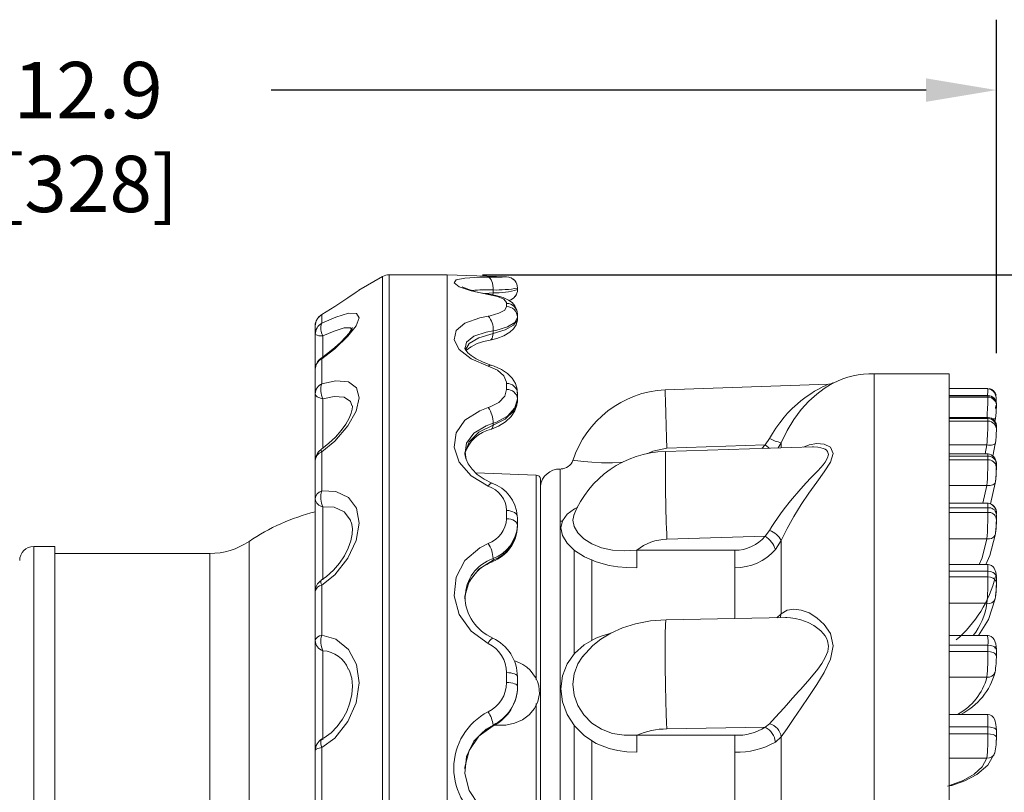
# Model space of a CAD drawing. Units: inches. Extents: x -1.1 to 41.8, y -1.2 to 31.6.
# Drawn here: x 8.8 to 15.8, y 13.6 to 19.1 of the extents above; entities that cross this region are included whole.
import ezdxf

# ---------------------------------------------------------------- set-up
doc = ezdxf.new("R2010")
doc.units = ezdxf.units.IN
doc.header["$LTSCALE"] = 4
doc.header["$MEASUREMENT"] = 0
doc.header["$PDSIZE"] = -1
doc.styles.add('SLDTEXTSTYLE0', font='TXT', dxfattribs={"width": 0.75})
doc.dimstyles.new('SLDDIMSTYLE0', dxfattribs={"dimtxt": 0.4, "dimasz": 0.376, "dimexe": 0, "dimexo": 0.0625, "dimgap": 0.1, "dimtad": 0, "dimdec": 1, "dimrnd": 1e-09, "dimzin": 12, "dimdsep": 46, "dimtxsty": 'SLDTEXTSTYLE0', "dimsah": 1, "dimcen": 0.09, "dimadec": 0, "dimazin": 3, "dimtfac": 1, "dimtdec": 3, "dimtofl": 0, "dimtmove": 0, "dimatfit": 3, "dimfxl": 1, "dimfrac": 2, "dimtolj": 1, "dimtzin": 12, "dimarcsym": 0})
doc.dimstyles.new('SLDDIMSTYLE1', dxfattribs={"dimtxt": 0.4, "dimasz": 0.376, "dimexe": 0, "dimexo": 0.0625, "dimgap": 0.1, "dimtad": 0, "dimtih": 1, "dimtoh": 1, "dimdec": 1, "dimrnd": 1e-09, "dimzin": 4, "dimdsep": 46, "dimtxsty": 'SLDTEXTSTYLE0', "dimsah": 1, "dimcen": 0.09, "dimadec": 0, "dimazin": 1, "dimtfac": 1, "dimtdec": 3, "dimtofl": 0, "dimtmove": 0, "dimatfit": 3, "dimfxl": 1, "dimfrac": 2, "dimtolj": 1, "dimtzin": 12, "dimarcsym": 0})

# ---------------------------------------------------------------- blocks, each defined once
blk = doc.blocks.new('*D11')
at = {"color": 0, "linetype": 'Continuous', "lineweight": -2}
for p, q in [((2.8242, 14.7502), (2.8242, 19.1367)), ((15.7249, 16.7667), (15.7249, 19.1367)), ((3.3242, 18.6367), (7.9705, 18.6367)), ((15.2249, 18.6367), (10.5705, 18.6367))]:
    blk.add_line(p, q, dxfattribs=at)
at = {"color": 0}
for points in [[(3.3242, 18.72), (3.3242, 18.5534), (2.8242, 18.6367)], [(15.2249, 18.5534), (15.2249, 18.72), (15.7249, 18.6367)]]:
    blk.add_solid(points, dxfattribs=at)
at = {"layer": 'Defpoints', "color": 0}
for p in [(2.8242, 18.6367), (15.7249, 16.5167), (2.8242, 14.5002)]:
    blk.add_point(p, dxfattribs=at)
at = {"color": 0, "lineweight": 0, "insert": (9.2705, 18.8367), "char_height": 0.4, "attachment_point": 2, "style": 'SLDTEXTSTYLE0'}
blk.add_mtext('\\A1;12.9 [328]', dxfattribs=at)
blk = doc.blocks.new('*D12')
at = {"color": 0, "linetype": 'Continuous', "lineweight": -2}
for p, q in [((12.0717, 17.3247), (18.2152, 17.3247)), ((17.7152, 16.9487), (17.7152, 13.1247)), ((17.7152, 8.7007), (17.7152, 12.5247)), ((12.0717, 8.3247), (18.2152, 8.3247))]:
    blk.add_line(p, q, dxfattribs=at)
at = {"color": 0}
for points in [[(17.7779, 16.9487), (17.6525, 16.9487), (17.7152, 17.3247)], [(17.6525, 8.7007), (17.7779, 8.7007), (17.7152, 8.3247)]]:
    blk.add_solid(points, dxfattribs=at)
at = {"layer": 'Defpoints', "color": 0}
for p in [(11.8217, 17.3247), (11.8217, 8.3247), (17.7152, 8.3247)]:
    blk.add_point(p, dxfattribs=at)
at = {"color": 0, "lineweight": 0, "insert": (17.7152, 13.0247), "char_height": 0.4, "attachment_point": 2, "style": 'SLDTEXTSTYLE0'}
blk.add_mtext('\\A1;%%c9.0 [229]', dxfattribs=at)

msp = doc.modelspace()

# ---------------------------------------------------------------- linework, layer by layer
at = {"linetype": 'Continuous', "lineweight": 15}
for p, q in [((11.3624, 17.3122), (11.1952, 17.2156)), ((11.3624, 8.3373), (11.3624, 17.3122)), ((11.8217, 17.3247), (11.4094, 17.3247)), ((11.4094, 17.3247), (11.4094, 8.3247)), ((12.2445, 17.31), (11.8217, 17.3247)), ((11.8217, 8.3247), (11.8217, 17.3247)), ((12.2445, 17.3098), (12.2445, 17.31)), ((12.1476, 17.197), (12.1476, 17.2166)), ((12.3217, 17.2299), (12.3217, 17.2193)), ((12.0892, 17.1923), (12.1476, 17.197)), ((12.26, 17.1414), (12.2737, 17.146)), ((12.2445, 17.0995), (12.2445, 17.1217)), ((10.9289, 17.0405), (10.9312, 17.0415)), ((10.9312, 17.0415), (10.9312, 16.9805)), ((12.3217, 17.0451), (12.3217, 17.0233)), ((12.3217, 17.0233), (12.3217, 17.0136)), ((10.8842, 16.9006), (10.8842, 16.9605)), ((10.8842, 16.6529), (10.8842, 16.9006)), ((10.9393, 16.8903), (10.9393, 16.7398)), ((12.1476, 16.9075), (12.1476, 16.9254)), ((10.9312, 16.7279), (10.9312, 16.5502)), ((10.8842, 16.4786), (10.8842, 16.6529)), ((12.1341, 16.6828), (12.1334, 16.6831)), ((15.3887, 16.6207), (14.8552, 16.6207)), ((14.8552, 12.8247), (14.8552, 16.6207)), ((15.3887, 9.0287), (15.3887, 16.6207)), ((12.2445, 16.5093), (12.2445, 16.5517)), ((14.5313, 16.5478), (13.3711, 16.5079)), ((15.3887, 16.5167), (15.6643, 16.5167)), ((15.6641, 16.5117), (15.6643, 16.5167)), ((10.8842, 16.0051), (10.8842, 16.4786)), ((10.9393, 16.4437), (10.9393, 16.0906)), ((12.3217, 16.4853), (12.3217, 16.4436)), ((12.3217, 16.4436), (12.3217, 16.4358)), ((15.6653, 16.4671), (15.3887, 16.4671)), ((15.3887, 16.4651), (15.6643, 16.4651)), ((15.3887, 16.456), (15.6643, 16.456)), ((15.6643, 16.4651), (15.6641, 16.4647)), ((15.6643, 16.456), (15.6643, 16.4651)), ((15.72, 16.3968), (15.7175, 16.3751)), ((15.7247, 16.3869), (15.7247, 16.3959)), ((15.7249, 16.392), (15.7249, 16.4011)), ((15.6653, 16.3111), (15.3887, 16.3111)), ((15.3887, 16.3029), (15.6643, 16.3029)), ((15.6643, 16.3029), (15.6639, 16.3103)), ((15.6643, 16.2851), (15.6643, 16.3029)), ((15.7128, 16.2841), (15.7164, 16.3029)), ((15.7175, 16.3044), (15.7139, 16.2827)), ((12.1476, 16.2553), (12.1476, 16.2698)), ((15.3887, 16.2851), (15.6643, 16.2851)), ((15.7249, 16.224), (15.7249, 16.2418)), ((14.0817, 16.1162), (14.1134, 16.1621)), ((14.4187, 16.1014), (13.3728, 16.0702)), ((13.3836, 16.0921), (14.0817, 16.1162)), ((14.0589, 16.0907), (14.0817, 16.1162)), ((14.1957, 16.1318), (14.1746, 16.0941)), ((14.1957, 16.0947), (14.1957, 16.1318)), ((14.4248, 16.1015), (14.4187, 16.1012)), ((15.3887, 16.1163), (15.6574, 16.1163)), ((15.6445, 16.0532), (15.6574, 16.1163)), ((15.6987, 16.037), (15.7163, 16.1242)), ((10.9312, 16.0674), (10.9312, 15.7888)), ((11.9572, 16.0128), (11.9503, 16.0634)), ((15.6653, 16.0532), (15.3887, 16.0532)), ((15.3887, 16.0351), (15.6643, 16.0351)), ((15.6643, 16.009), (15.6643, 16.0351)), ((10.8842, 15.7319), (10.8842, 16.0051)), ((15.3887, 16.009), (15.6643, 16.009)), ((15.7247, 15.9742), (15.724, 15.987)), ((15.724, 15.9608), (15.7247, 15.9482)), ((15.7249, 15.9527), (15.7249, 15.9788)), ((12.4553, 15.9019), (12.0252, 15.9169)), ((12.4553, 14.4466), (12.4553, 15.9019)), ((12.6242, 9.7047), (12.6242, 15.9447)), ((12.4842, 15.8719), (12.4842, 9.7776)), ((15.3887, 15.8284), (15.6574, 15.8284)), ((15.6293, 15.7013), (15.6574, 15.8284)), ((15.6827, 15.6972), (15.7161, 15.845)), ((10.8842, 15.0748), (10.8842, 15.7319)), ((10.9393, 15.6755), (10.9393, 15.1577)), ((15.6653, 15.7013), (15.3887, 15.7013)), ((12.2445, 15.5917), (12.2445, 15.6506)), ((15.3887, 15.6697), (15.6643, 15.6697)), ((15.3887, 15.6361), (15.6643, 15.6361)), ((15.6643, 15.6361), (15.6643, 15.6697)), ((15.7247, 15.6159), (15.724, 15.627)), ((15.7249, 15.5864), (15.7249, 15.6199)), ((12.3217, 15.6002), (12.3217, 15.5424)), ((12.3217, 15.5424), (12.3217, 15.537)), ((12.6401, 15.5747), (12.6242, 15.5747)), ((15.724, 15.5935), (15.7247, 15.5823)), ((13.3836, 15.4464), (14.0817, 15.4672)), ((14.0817, 15.4672), (14.1134, 15.5082)), ((9.0342, 15.3947), (8.8842, 15.3947)), ((8.8842, 10.2547), (8.8842, 15.3947)), ((9.0342, 10.2547), (9.0342, 15.3947)), ((10.414, 10.2191), (10.414, 15.4304)), ((14.1957, 15.4365), (14.1538, 15.3718)), ((14.1957, 14.9152), (14.1957, 15.4365)), ((15.3887, 15.4493), (15.6574, 15.4493)), ((10.1342, 15.3447), (9.0342, 15.3447)), ((10.1342, 10.3047), (10.1342, 15.3447)), ((12.7242, 14.6363), (12.7242, 15.3716)), ((13.1698, 15.3677), (13.866, 15.3677)), ((13.1698, 15.243), (13.1698, 15.3677)), ((13.866, 15.3677), (13.866, 15.243)), ((12.1476, 15.2982), (12.1476, 15.3081)), ((12.8492, 14.7272), (12.8492, 15.3027)), ((15.6653, 15.2661), (15.3887, 15.2661)), ((13.866, 14.8828), (13.866, 15.243)), ((15.3887, 15.2178), (15.6643, 15.2178)), ((15.6643, 15.1779), (15.6643, 15.2178)), ((10.9312, 15.1188), (10.9312, 14.7642)), ((15.3887, 15.1779), (15.6643, 15.1779)), ((15.7247, 15.1727), (15.724, 15.1821)), ((15.724, 15.1421), (15.7247, 15.1327)), ((15.7249, 15.1361), (15.7249, 15.1761)), ((10.8842, 14.7269), (10.8842, 15.0748)), ((11.9504, 15.0157), (11.9496, 15.0231)), ((15.3887, 14.9905), (15.6574, 14.9905)), ((14.1651, 14.8879), (14.1957, 14.9152)), ((14.188, 14.8883), (14.1957, 14.9152)), ((14.2306, 14.8891), (13.3773, 14.8744)), ((14.2306, 14.8889), (14.226, 14.8888)), ((10.8842, 13.9445), (10.8842, 14.7269)), ((15.6653, 14.7609), (15.3887, 14.7609)), ((15.3887, 14.6933), (15.6643, 14.6933)), ((15.6643, 14.6481), (15.6643, 14.6933)), ((10.9393, 14.654), (10.9393, 14.0219)), ((15.3887, 14.6481), (15.6643, 14.6481)), ((15.7175, 14.6833), (15.7134, 14.6711)), ((15.7247, 14.6582), (15.724, 14.6655)), ((15.7249, 14.6156), (15.7249, 14.6608)), ((12.7856, 14.6144), (12.7811, 14.6075)), ((15.724, 14.6203), (15.7247, 14.613)), ((12.2445, 14.4283), (12.2445, 14.4984)), ((12.3217, 14.4685), (12.3217, 14.3997)), ((15.3887, 14.4659), (15.6574, 14.4659)), ((12.3217, 14.3997), (12.3217, 14.3973)), ((12.4777, 14.3576), (12.4777, 14.3597)), ((12.4553, 9.7492), (12.4553, 14.2784)), ((14.0817, 14.1102), (14.1134, 14.1352)), ((15.6653, 14.2009), (15.3887, 14.2009)), ((12.0669, 14.0619), (12.1476, 14.1213)), ((12.1476, 14.1213), (12.1476, 14.1257)), ((12.7242, 13.1192), (12.7242, 14.1243)), ((13.3836, 14.0982), (14.0817, 14.1102)), ((15.3887, 14.112), (15.6643, 14.112)), ((15.6643, 14.0629), (15.6643, 14.112)), ((15.7247, 14.0879), (15.724, 14.0929)), ((15.7249, 14.0407), (15.7249, 14.0897)), ((12.8492, 13.2356), (12.8492, 14.0165)), ((13.1698, 14.0527), (13.866, 14.0527)), ((13.1698, 13.9333), (13.1698, 14.0527)), ((13.866, 14.0527), (13.866, 13.9333)), ((14.1957, 14.0413), (14.1538, 14.004)), ((14.1957, 13.3293), (14.1957, 14.0413)), ((15.3887, 14.0629), (15.6643, 14.0629)), ((15.724, 14.0439), (15.7247, 14.0389)), ((10.8842, 13.5529), (10.8842, 13.9445)), ((10.9312, 13.9664), (10.9312, 13.5672)), ((13.866, 13.3229), (13.866, 13.9333)), ((15.3887, 13.8913), (15.6574, 13.8913)), ((15.3774, 13.6927), (15.4081, 13.6968)), ((15.3887, 13.6962), (15.3922, 13.6962)), ((15.3922, 13.6962), (15.4081, 13.6969))]:
    msp.add_line(p, q, dxfattribs=at)
at = {"linetype": 'Continuous', "lineweight": 15, "flags": 128}
for points in [[(12.1133, 17.1847), (11.9916, 17.2106), (11.9075, 17.2401), (11.8707, 17.2676), (11.885, 17.2886), (11.9478, 17.3014), (12.0529, 17.3067), (12.1133, 17.307)], [(12.1476, 17.2166), (12.1479, 17.2329), (12.1466, 17.249), (12.1438, 17.2642), (12.1397, 17.2778), (12.1343, 17.2893), (12.1279, 17.2983), (12.1208, 17.3042), (12.1133, 17.307)], [(11.1952, 17.2156), (11.1958, 17.2159), (11.1746, 17.2012), (11.117, 17.1616), (11.0227, 17.0993), (10.9312, 17.0415)], [(12.1229, 17.1861), (12.1208, 17.1862), (12.1133, 17.1847)], [(12.2445, 17.1217), (12.2438, 17.1271), (12.224, 17.1502), (12.1788, 17.1699), (12.1133, 17.1847)], [(12.3211, 17.045), (12.3166, 17.0767), (12.3025, 17.1047), (12.2828, 17.1266), (12.2565, 17.1452), (12.22, 17.162), (12.1673, 17.1775), (12.1229, 17.1859)], [(12.1467, 17.1813), (12.1468, 17.1827), (12.1476, 17.197)], [(12.1133, 17.031), (12.1277, 17.0335), (12.19, 17.0507), (12.2305, 17.0738), (12.2445, 17.0995)], [(10.9312, 16.9805), (11.0297, 17.0238), (11.1198, 17.0511), (11.1768, 17.0501), (11.1958, 17.0196), (11.1746, 16.9626), (11.117, 16.8874), (11.0227, 16.7977), (10.9312, 16.7279)], [(12.1133, 16.675), (11.9916, 16.7268), (11.9075, 16.7926), (11.8707, 16.8627), (11.885, 16.9277), (11.9478, 16.9811), (12.0529, 17.0192), (12.1133, 17.031)], [(12.127, 16.8603), (12.1752, 16.8726), (12.2235, 16.891), (12.2673, 16.9165), (12.2941, 16.9415), (12.3118, 16.9691), (12.321, 17.0011), (12.3204, 17.0135)], [(12.3217, 17.0233), (12.3032, 16.9865), (12.2494, 16.9536), (12.1668, 16.929), (12.1476, 16.9254)], [(12.1476, 16.9075), (12.234, 16.9337), (12.2938, 16.9675), (12.3206, 17.0044), (12.3217, 17.0136)], [(11.1495, 16.9507), (11.1496, 16.951), (11.1476, 16.9461), (11.1401, 16.9325), (11.1244, 16.91), (11.1004, 16.8811), (11.0664, 16.8457), (11.0244, 16.8072), (10.9749, 16.7668), (10.9246, 16.7303)], [(11.1472, 16.9289), (11.1357, 16.947), (11.0902, 16.9473), (11.0181, 16.9251), (10.9393, 16.8903)], [(12.1476, 16.9254), (12.0979, 16.9167), (12.0113, 16.8877), (11.9595, 16.8457), (11.9501, 16.804)], [(11.9522, 16.792), (11.9783, 16.8356), (12.0475, 16.8774), (12.1476, 16.9075)], [(12.1276, 16.8601), (12.1323, 16.8621), (12.1374, 16.867), (12.1417, 16.8742), (12.1448, 16.8836), (12.1468, 16.8948), (12.1476, 16.9075)], [(12.1336, 16.6831), (12.1325, 16.6833), (12.0769, 16.7033), (12.0289, 16.7265), (11.9923, 16.7503), (11.9683, 16.7712), (11.9533, 16.7896), (11.9474, 16.8018), (11.9469, 16.8049)], [(10.9247, 16.7302), (10.925, 16.7303), (10.9274, 16.7301), (10.9312, 16.7279)], [(12.2445, 16.5517), (12.2438, 16.5622), (12.224, 16.6075), (12.1788, 16.6463), (12.1133, 16.675)], [(12.3201, 16.4855), (12.3195, 16.5118), (12.3065, 16.5531), (12.2835, 16.5903), (12.2509, 16.6232), (12.2082, 16.652), (12.1565, 16.6754), (12.1329, 16.6821)], [(10.9312, 16.5502), (11.0297, 16.5706), (11.1198, 16.5631), (11.1768, 16.522), (11.1958, 16.4506), (11.1746, 16.3563), (11.117, 16.2521), (11.0227, 16.1431), (10.9312, 16.0674)], [(14.1134, 16.1621), (14.1334, 16.1976), (14.1571, 16.2351), (14.1846, 16.2737), (14.2158, 16.3127), (14.2404, 16.3404), (14.2743, 16.3751), (14.3102, 16.4079), (14.335, 16.4285), (14.3722, 16.457), (14.4048, 16.4794), (14.4325, 16.4968), (14.4555, 16.5101), (14.4759, 16.5212), (14.493, 16.5299), (14.5068, 16.5366), (14.5251, 16.5451), (14.5314, 16.5478), (14.5313, 16.5478)], [(14.5646, 16.5558), (14.5648, 16.5559), (14.545, 16.5447), (14.5008, 16.5166), (14.4479, 16.4767), (14.3924, 16.4263), (14.3378, 16.3665), (14.2853, 16.2968), (14.2374, 16.2184), (14.1957, 16.1318)], [(14.5648, 16.5559), (14.5485, 16.5502), (14.5314, 16.5478)], [(15.723, 16.4256), (15.7224, 16.4544), (15.7127, 16.4836), (15.7035, 16.4962), (15.6918, 16.506), (15.6782, 16.512), (15.6642, 16.5141)], [(10.8842, 16.4786), (10.8852, 16.4731), (10.888, 16.4678), (10.8927, 16.4626), (10.8992, 16.4578), (10.9073, 16.4534), (10.9168, 16.4496), (10.9275, 16.4463), (10.9393, 16.4437)], [(11.1434, 16.395), (11.1357, 16.4234), (11.0902, 16.4552), (11.0181, 16.4605), (10.9393, 16.4437)], [(12.1133, 16.3813), (12.1277, 16.3861), (12.19, 16.4183), (12.2305, 16.4612), (12.2445, 16.5093)], [(12.1364, 16.2283), (12.1862, 16.2489), (12.2355, 16.2799), (12.2763, 16.3186), (12.3024, 16.3577), (12.3175, 16.399), (12.3216, 16.4412), (12.3211, 16.4443)], [(12.3217, 16.4436), (12.3032, 16.3783), (12.2494, 16.32), (12.1668, 16.2763), (12.1476, 16.2698)], [(13.3836, 16.0921), (13.3813, 16.1671), (13.3788, 16.252), (13.3761, 16.3416), (13.3736, 16.4247), (13.3718, 16.4854), (13.3711, 16.5079)], [(15.723, 16.4256), (15.7239, 16.4395), (15.7241, 16.4524)], [(11.1475, 16.3963), (11.1487, 16.3885), (11.1474, 16.37), (11.1402, 16.3414), (11.1252, 16.3051), (11.1015, 16.2633), (11.0693, 16.2183), (11.0289, 16.1721), (10.9818, 16.1273), (10.9293, 16.0857), (10.9239, 16.0822)], [(12.1133, 15.8232), (11.9916, 15.8962), (11.9075, 15.9925), (11.8707, 16.099), (11.885, 16.2022), (11.9478, 16.2915), (12.0529, 16.3591), (12.1133, 16.3813)], [(12.1476, 16.2553), (12.234, 16.2981), (12.2938, 16.3551), (12.3206, 16.4194), (12.3217, 16.4358)], [(11.9504, 16.0367), (11.9478, 16.056), (11.9783, 16.1374), (12.0475, 16.2058), (12.1476, 16.2553)], [(12.1476, 16.2698), (12.0979, 16.2525), (12.0113, 16.1993), (11.9595, 16.1281), (11.9502, 16.0621)], [(12.137, 16.228), (12.1374, 16.2282), (12.1417, 16.2315), (12.1448, 16.2373), (12.1468, 16.2453), (12.1476, 16.2553)], [(13.2466, 16.0541), (13.2826, 16.072), (13.3836, 16.0921)], [(14.0817, 16.1162), (14.1069, 16.0955), (14.1109, 16.0922)], [(14.1134, 15.5082), (14.1295, 15.5354), (14.1478, 15.5644), (14.1683, 15.5951), (14.1909, 15.6273), (14.2158, 15.6608), (14.2618, 15.7185), (14.335, 15.8035), (14.3739, 15.8461), (14.407, 15.8814), (14.4343, 15.91), (14.4555, 15.9326), (14.476, 15.9553), (14.4931, 15.9754), (14.5068, 15.9931), (14.5251, 16.0238), (14.5314, 16.0487), (14.5255, 16.0689), (14.5179, 16.0777), (14.5074, 16.0852), (14.4948, 16.091), (14.4778, 16.0962), (14.4562, 16.0999), (14.4248, 16.1015)], [(14.355, 16.0995), (14.3931, 16.1153), (14.4487, 16.1248), (14.5015, 16.1203), (14.5456, 16.0989), (14.5648, 16.0554), (14.545, 15.9932), (14.5008, 15.9236), (14.4479, 15.8501), (14.3924, 15.7725), (14.3378, 15.6918), (14.2853, 15.6074), (14.2374, 15.5217), (14.1957, 15.4365)], [(15.6574, 16.1163), (15.6684, 16.1151), (15.6796, 16.1146), (15.6904, 16.115), (15.7, 16.1162), (15.7133, 16.1212), (15.7175, 16.1281)], [(12.1414, 15.8438), (12.1387, 15.8447), (12.0837, 15.8726), (12.0361, 15.9062), (11.9985, 15.9429), (11.9707, 15.9817), (11.9539, 16.0195), (11.9469, 16.0564), (11.9475, 16.0628)], [(15.6643, 16.0351), (15.6639, 16.0519), (15.6634, 16.051)], [(12.7153, 16.0075), (12.7152, 16.0075), (12.7242, 16.0062), (12.7504, 16.0026), (12.793, 15.9977), (12.8497, 15.9928), (12.9185, 15.9893), (12.9966, 15.989), (13.0702, 15.9925)], [(15.7247, 15.9742), (15.7246, 15.9801), (15.7243, 15.983), (15.7242, 15.9829)], [(12.1412, 15.8436), (12.1397, 15.8441), (12.1343, 15.8432), (12.1279, 15.8394), (12.1208, 15.8326), (12.1133, 15.8232)], [(15.6574, 15.8284), (15.6684, 15.8275), (15.6796, 15.8277), (15.6904, 15.8292), (15.7, 15.8319), (15.7133, 15.8406), (15.7151, 15.8452)], [(10.9312, 15.7888), (11.0297, 15.7847), (11.1198, 15.7429), (11.1768, 15.6654), (11.1958, 15.5594), (11.1746, 15.4362), (11.117, 15.3124), (11.0227, 15.1937), (10.9312, 15.1188)], [(11.1381, 15.5673), (11.1357, 15.5801), (11.0902, 15.6406), (11.0181, 15.6728), (10.9393, 15.6755)], [(13.1698, 15.243), (13.099, 15.2449), (13.0336, 15.2505), (12.9737, 15.2599), (12.8798, 15.2848), (12.7975, 15.3201), (12.7271, 15.3652), (12.6745, 15.4167), (12.6413, 15.4715), (12.63, 15.5261), (12.6408, 15.5777), (12.6735, 15.6238), (12.7257, 15.6627), (12.7498, 15.6734)], [(15.6643, 15.6697), (15.6639, 15.6949), (15.6629, 15.6999)], [(12.3217, 15.6002), (12.3202, 15.6098), (12.3159, 15.6191), (12.3088, 15.6277), (12.2993, 15.6352), (12.2876, 15.6415), (12.2743, 15.6463), (12.2597, 15.6493), (12.2445, 15.6506)], [(12.7237, 15.6228), (12.7152, 15.5806), (12.7242, 15.5357), (12.7504, 15.4912), (12.793, 15.4492), (12.8497, 15.4132), (12.9185, 15.3856), (12.9966, 15.3685), (13.0803, 15.363), (13.1698, 15.3677)], [(11.1399, 15.5673), (11.1422, 15.562), (11.1485, 15.523), (11.147, 15.4825), (11.1373, 15.4337), (11.1188, 15.3812), (11.0915, 15.3275), (11.0561, 15.2749), (11.0137, 15.2257), (10.9655, 15.1818), (10.9262, 15.154)], [(12.3217, 15.5424), (12.3202, 15.5518), (12.3159, 15.5609), (12.3088, 15.5693), (12.2993, 15.5767), (12.2876, 15.5828), (12.2743, 15.5875), (12.2597, 15.5905), (12.2445, 15.5917)], [(15.65, 15.2661), (15.679, 15.3296), (15.7159, 15.4736)], [(12.1133, 14.7049), (11.9916, 14.7928), (11.9075, 14.9109), (11.8707, 15.0443), (11.885, 15.1766), (11.9478, 15.2938), (12.0529, 15.3849), (12.1133, 15.4156)], [(15.6024, 15.2661), (15.6236, 15.3134), (15.6574, 15.4493)], [(11.9496, 15.0231), (11.9478, 15.0402), (11.9783, 15.1448), (12.0475, 15.2337), (12.1476, 15.2982)], [(15.7243, 15.1821), (15.7204, 15.2127), (15.7095, 15.2396), (15.7005, 15.2507), (15.6892, 15.2591), (15.6761, 15.2644), (15.6621, 15.2661)], [(15.6643, 15.2178), (15.6639, 15.2507), (15.6626, 15.2654), (15.6621, 15.2642)], [(15.724, 15.1821), (15.7239, 15.1835), (15.7193, 15.1936), (15.7117, 15.2021), (15.7022, 15.2086), (15.682, 15.216), (15.6643, 15.2178)], [(10.9267, 15.1534), (10.9261, 15.1529), (10.9243, 15.1498), (10.9239, 15.1446), (10.925, 15.1376), (10.9274, 15.1289), (10.9312, 15.1188)], [(15.6643, 15.1779), (15.682, 15.176), (15.7022, 15.1687), (15.7117, 15.1621), (15.7193, 15.1536), (15.7239, 15.1435), (15.724, 15.1421)], [(15.5984, 14.7609), (15.668, 14.8751), (15.7157, 15.0213)], [(14.1957, 14.9152), (14.2376, 14.9408), (14.2858, 14.9491), (14.3383, 14.9425), (14.3931, 14.9219), (14.4487, 14.888), (14.5015, 14.8404), (14.5456, 14.7754), (14.5648, 14.6893), (14.545, 14.5927), (14.5008, 14.5001), (14.4479, 14.4129), (14.3924, 14.3288), (14.3378, 14.2488), (14.2853, 14.1724), (14.2374, 14.1024), (14.1957, 14.0413)], [(13.3774, 14.8744), (13.266, 14.866), (13.1611, 14.8456), (13.0666, 14.8156), (12.9844, 14.7785), (12.9144, 14.7361), (12.8558, 14.6902), (12.7814, 14.6073)], [(13.3836, 14.0982), (13.3813, 14.1416), (13.3788, 14.2058), (13.3761, 14.295), (13.3736, 14.4086), (13.3718, 14.5382), (13.3711, 14.6663), (13.3718, 14.7719), (13.3736, 14.8409), (13.3761, 14.8714), (13.3774, 14.8712)], [(14.1134, 14.1352), (14.1317, 14.1557), (14.1549, 14.1814), (14.1829, 14.2126), (14.2158, 14.2491), (14.2479, 14.2846), (14.276, 14.3156), (14.2998, 14.3418), (14.3195, 14.3633), (14.335, 14.3803), (14.3991, 14.4531), (14.4555, 14.5224), (14.4837, 14.5619), (14.5087, 14.6047), (14.5256, 14.648), (14.5314, 14.6857), (14.5255, 14.7235), (14.5179, 14.7419), (14.5074, 14.7598), (14.4938, 14.7772), (14.4767, 14.7947), (14.4562, 14.8119), (14.4265, 14.8319), (14.3862, 14.8532), (14.3355, 14.8728), (14.2954, 14.8831), (14.2621, 14.8879), (14.2357, 14.8891), (14.2306, 14.8889)], [(10.9312, 14.7642), (11.0297, 14.7357), (11.1198, 14.6634), (11.1768, 14.5564), (11.1958, 14.4252), (11.1746, 14.2841), (11.117, 14.1515), (11.0227, 14.0337), (10.9312, 13.9664)], [(13.1698, 13.9333), (13.099, 13.9361), (13.0336, 13.9445), (12.9737, 13.9584), (12.8798, 13.9958), (12.7975, 14.0494), (12.7271, 14.1193), (12.6745, 14.2011), (12.6413, 14.2908), (12.63, 14.3836), (12.6408, 14.4747), (12.6735, 14.5596), (12.7257, 14.6344), (12.7958, 14.6964), (12.8779, 14.7429), (12.9233, 14.7606), (12.9717, 14.7747), (12.9808, 14.7763)], [(15.7243, 14.6655), (15.7202, 14.7024), (15.7089, 14.7332), (15.6997, 14.7451), (15.6882, 14.7538), (15.675, 14.7591), (15.661, 14.7608)], [(15.724, 14.6655), (15.7239, 14.6666), (15.7193, 14.6744), (15.7117, 14.681), (15.7022, 14.6861), (15.682, 14.6919), (15.6643, 14.6933)], [(15.6643, 14.6481), (15.682, 14.6467), (15.7022, 14.641), (15.7117, 14.6359), (15.7193, 14.6292), (15.7239, 14.6214), (15.724, 14.6203)], [(12.7811, 14.6075), (12.7496, 14.5606), (12.7238, 14.4903), (12.7152, 14.4152), (12.7242, 14.3389), (12.7504, 14.2652), (12.793, 14.1975), (12.8497, 14.1401), (12.9185, 14.0956), (12.9966, 14.0664), (13.0803, 14.053), (13.1698, 14.0527)], [(11.1212, 14.5246), (11.1311, 14.5047), (11.1436, 14.4581), (11.1488, 14.4025), (11.1445, 14.3428), (11.1312, 14.2829), (11.1088, 14.2231), (11.0783, 14.1669), (11.0404, 14.1157), (10.9964, 14.0713), (10.9478, 14.0356), (10.9326, 14.0279)], [(12.3217, 14.4685), (12.3202, 14.4742), (12.3159, 14.4797), (12.3088, 14.4848), (12.2993, 14.4893), (12.2876, 14.493), (12.2743, 14.4958), (12.2597, 14.4976), (12.2445, 14.4984)], [(12.3217, 14.3997), (12.3202, 14.4052), (12.3159, 14.4104), (12.3088, 14.4153), (12.2993, 14.4196), (12.2876, 14.4231), (12.2743, 14.4258), (12.2597, 14.4276), (12.2445, 14.4283)], [(12.4731, 14.4032), (12.4774, 14.3484), (12.467, 14.2941), (12.4424, 14.2434), (12.405, 14.199), (12.3568, 14.1632), (12.3004, 14.138), (12.2387, 14.1248), (12.1752, 14.1242), (12.1617, 14.1258)], [(15.6643, 14.112), (15.6639, 14.1569), (15.6626, 14.1872), (15.6605, 14.2006), (15.6599, 14.1994)], [(15.7243, 14.0929), (15.7217, 14.1302), (15.7127, 14.1636), (15.704, 14.1783), (15.6919, 14.1902), (15.6768, 14.198), (15.6602, 14.2008)], [(12.1476, 14.1257), (12.0979, 14.0965), (12.0641, 14.063)], [(12.1467, 14.1191), (12.1468, 14.1192), (12.1476, 14.1213)], [(15.724, 14.0929), (15.7239, 14.0937), (15.7193, 14.099), (15.7117, 14.1036), (15.7022, 14.1071), (15.682, 14.111), (15.6643, 14.112)], [(10.9331, 14.0269), (10.9292, 14.0239), (10.9261, 14.0184), (10.9243, 14.011), (10.9239, 14.0018), (10.925, 13.9912), (10.9274, 13.9793), (10.9312, 13.9664)], [(12.0641, 14.063), (12.0113, 14.0108), (11.9595, 13.902), (11.9477, 13.781), (11.978, 13.6606), (12.0473, 13.5554), (12.0731, 13.5355)], [(11.9504, 13.8), (11.9478, 13.8275), (11.9783, 13.9461), (12.0475, 14.0476), (12.0669, 14.0619)], [(15.6643, 14.0629), (15.682, 14.062), (15.7022, 14.0581), (15.7117, 14.0546), (15.7193, 14.05), (15.7239, 14.0447), (15.724, 14.0439)], [(15.7244, 14.0186), (15.7246, 14.0253), (15.7247, 14.0389)], [(10.8842, 13.9445), (10.885, 13.9478), (10.8874, 13.9511), (10.8914, 13.9542), (10.8968, 13.9572), (10.9036, 13.9599), (10.9118, 13.9624), (10.921, 13.9646), (10.9312, 13.9664)], [(15.4081, 13.6968), (15.4992, 13.7285), (15.5866, 13.7742), (15.6626, 13.8397), (15.714, 13.9284)], [(15.3922, 13.6962), (15.4895, 13.7316), (15.567, 13.7757), (15.6236, 13.829), (15.6574, 13.8913)]]:
    msp.add_lwpolyline(points, dxfattribs=at)
at = {"linetype": 'Continuous', "lineweight": 15}
for centre, radius, start, end in [((11.4094, 17.2307), 0.094, 90, 120), ((12.1378, 19.2131), 1.9063, 269.26257, 273.20919), ((12.2417, 17.23), 0.08, 0, 88), ((12.2417, 17.2299), 0.08, 41.64229, 87.9995), ((12.2417, 17.2299), 0.08, 359.99915, 41.64149), ((12.1783, 17.7669), 0.5835, 244.57736, 264.5782), ((12.0945, 16.3452), 0.873, 86.50905, 96.27115), ((12.1668, 18.114), 0.8976, 268.77362, 279.93685), ((12.1644, 17.7566), 0.5598, 268.27986, 286.31862), ((12.2417, 17.2193), 0.08, 321.26622, 0.00117), ((12.2417, 17.2193), 0.08, 323.11978, 0.00171), ((12.2435, 17.2152), 0.0756, 283.6489, 324.74057), ((12.2435, 17.0434), 0.0782, 1.198, 89.2592), ((12.2437, 17.0214), 0.078, 1.34619, 89.40776), ((10.9777, 16.9604), 0.0934, 119.8004, 179.9441), ((10.9782, 16.9605), 0.094, 121.63208, 180), ((12.0178, 16.9416), 0.1309, 352.89416, 43.12989), ((10.9761, 16.9003), 0.0919, 119.23482, 179.78165), ((11.0256, 16.9435), 0.1014, 158.61562, 211.67192), ((10.9298, 16.9915), 0.1016, 243.34536, 275.37505), ((12.166, 16.5328), 0.3294, 96.69151, 129.95275), ((10.9782, 16.6529), 0.094, 124.68435, 180), ((10.9698, 16.6514), 0.0856, 116.80736, 179.0206), ((12.1306, 16.661), 0.0222, 83.29346, 141.1532), ((14.8393, 16.0281), 0.5928, 88.45847, 117.52032), ((10.9657, 16.4763), 0.0815, 115.01496, 178.38615), ((11.061, 16.5065), 0.1369, 161.40512, 207.31282), ((12.2484, 16.4782), 0.0736, 5.53399, 93.04425), ((15.6608, 16.4543), 0.063, 14.27087, 76.24602), ((12.2488, 16.4361), 0.0733, 5.90506, 93.32145), ((13.4096, 15.7772), 0.7317, 93.01228, 161.98827), ((12.2422, 16.5359), 3.423, 356.23373, 358.66266), ((10.5139, 16.7307), 5.1548, 357.05834, 357.56464), ((15.6624, 16.4045), 0.0626, 356.8238, 88.38598), ((15.6623, 16.4024), 0.0628, 354.11689, 88.16428), ((15.6623, 16.3933), 0.0628, 354.11677, 88.1644), ((11.9746, 16.2776), 0.1732, 357.42996, 36.80832), ((14.8469, 16.4224), 0.8786, 352.28699, 357.68455), ((15.6618, 16.2476), 0.0634, 354.81844, 88.00934), ((15.664, 16.242), 0.0609, 355.20009, 89.75101), ((15.7014, 16.3333), 0.033, 261.17516, 299.20204), ((12.5035, 16.3291), 3.161, 356.13876, 359.20179), ((15.664, 16.2242), 0.0609, 355.19987, 89.75097), ((12.1866, 15.9844), 0.248, 101.50194, 164.00208), ((14.2397, 16.3784), 0.2505, 239.72619, 259.89619), ((14.9146, 16.2377), 0.8103, 352.22782, 358.68664), ((10.9782, 16.0051), 0.094, 125.2447, 180), ((10.9554, 16.0003), 0.0713, 109.78591, 176.13388), ((10.9595, 16.0906), 0.0366, 193.70362, 219.29565), ((13.3945, 15.3441), 0.7264, 91.70851, 157.93356), ((25.0986, 15.9577), 11.7262, 179.47357, 182.49905), ((15.6541, 15.9834), 0.0703, 2.83759, 82.21159), ((15.6683, 15.979), 0.0563, 8.20678, 94.15094), ((12.6282, 16.0364), 0.0916, 271.15308, 341.64429), ((12.7208, 16.0305), 2.9436, 356.06266, 359.58036), ((15.6683, 15.9529), 0.0563, 8.08985, 94.13563), ((14.8022, 15.9673), 0.9221, 352.37571, 359.59679), ((12.4542, 15.8719), 0.03, 0, 88), ((12.6227, 15.8049), 0.1398, 89.63607, 172.08036), ((14.9728, 15.9556), 0.7519, 352.02729, 359.43201), ((12.0536, 15.6416), 0.1911, 2.69463, 71.80968), ((12.0578, 15.5943), 0.2627, 3.83817, 71.4936), ((10.95, 15.7254), 0.0661, 106.5373, 174.37827), ((11.0746, 15.7422), 0.1508, 161.95852, 206.23409), ((10.9504, 15.7415), 0.0669, 188.22275, 260.44849), ((15.6573, 15.6342), 0.0674, 353.93257, 85.1906), ((15.656, 15.634), 0.0686, 354.18684, 67.05957), ((11.2535, 14.1872), 1.5, 104.25032, 124.02945), ((12.9753, 15.6415), 2.6889, 355.90229, 359.88629), ((15.671, 15.6159), 0.0542, 11.85612, 97.14348), ((15.671, 15.5824), 0.0542, 11.8522, 97.13802), ((12.0423, 15.6054), 0.2026, 290.48567, 356.12516), ((12.0491, 15.5415), 0.2711, 290.23546, 359.05573), ((12.0528, 15.5604), 0.2695, 290.5982, 356.16904), ((12.0547, 15.5488), 0.2673, 290.34015, 357.48413), ((14.839, 15.5947), 0.8853, 352.1371, 359.92103), ((15.0159, 15.5836), 0.7088, 351.808, 359.89766), ((13.8684, 15.6459), 0.2782, 269.51059, 320.03936), ((13.989, 15.3222), 0.1721, 16.74708, 57.42442), ((14.0668, 15.3716), 0.1443, 26.72292, 71.17613), ((15.6712, 15.4968), 0.0494, 253.83943, 332.33392), ((8.8842, 15.2947), 0.1, 90, 180), ((10.1342, 15.8447), 0.5, 270, 304.02945), ((11.9454, 15.3027), 0.2023, 1.52106, 33.92128), ((13.3923, 15.0932), 0.3533, 91.40959, 129.02425), ((13.87, 15.62), 0.377, 269.38941, 318.81638), ((12.2438, 15.007), 0.2959, 109.76004, 177.01154), ((12.2398, 15.0339), 0.2893, 108.58907, 179.68663), ((12.136, 15.2959), 0.0119, 308.3909, 11.03154), ((10.9782, 15.0748), 0.094, 123.35972, 180), ((10.9392, 15.0632), 0.0562, 98.19542, 168.10798), ((14.8876, 15.3843), 0.8546, 310.12308, 346.20929), ((13.3075, 15.1705), 2.3568, 355.62088, 0.18054), ((14.9128, 15.1392), 0.8115, 351.64442, 0.20291), ((15.0852, 15.1291), 0.6395, 351.36932, 0.32447), ((12.2806, 15.0491), 0.3339, 182.27857, 246.24621), ((15.177, 15.0613), 0.4856, 321.78344, 351.6158), ((15.6684, 15.0385), 0.0493, 257.05961, 339.81937), ((10.9346, 14.7116), 0.0527, 93.70642, 163.09018), ((11.0619, 14.7184), 0.1384, 160.70619, 207.72489), ((10.9647, 14.7305), 0.0806, 182.56119, 251.64169), ((12.1791, 14.6817), 0.0699, 118.39209, 160.58542), ((12.0132, 14.4964), 0.2313, 0.49254, 64.37253), ((12.0222, 14.4702), 0.2987, 359.68282, 65.61792), ((15.4557, 14.716), 0.2098, 353.78491, 11.82456), ((10.9275, 14.4494), 0.205, 21.03353, 86.69917), ((13.7108, 14.6305), 1.9535, 355.16612, 0.5174), ((12.2308, 14.3412), 0.2501, 14.35261, 73.71601), ((15.0188, 14.6145), 0.7055, 350.77385, 0.47261), ((15.2597, 14.6217), 0.4711, 296.72428, 345.20394), ((15.6658, 14.5158), 0.0506, 260.4457, 343.69799), ((12.0091, 14.4308), 0.2354, 296.25389, 359.39691), ((15.2531, 14.5701), 0.4175, 297.8464, 345.54298), ((12.0125, 14.4039), 0.3093, 295.90943, 359.21708), ((12.0111, 14.4003), 0.3106, 296.06763, 359.44209), ((12.3182, 13.8196), 0.4494, 117.12638, 242.87362), ((11.9245, 14.0974), 0.2249, 7.24614, 32.93412), ((12.0213, 14.3861), 0.2943, 295.15212, 336.7119), ((14.0801, 14.023), 0.1171, 9.00797, 73.47509), ((12.2361, 13.8983), 0.2368, 112.01796, 136.43518), ((13.3831, 13.5751), 0.5231, 89.9461, 114.06055), ((13.8789, 14.4379), 0.3854, 268.09007, 301.75139), ((14.0244, 13.9937), 0.1298, 4.53352, 63.832), ((10.9782, 13.9445), 0.094, 118.88333, 180), ((13.884, 14.4815), 0.5485, 268.12114, 299.46359), ((14.1569, 14.0373), 1.5076, 354.44271, 0.97293), ((15.1501, 14.0366), 0.5743, 349.13797, 0.72959), ((15.6635, 13.9434), 0.0524, 263.33744, 343.46471)]:
    msp.add_arc(centre, radius, start, end, dxfattribs=at)

# ---------------------------------------------------------------- dimensions: what is measured, and where the dimension line sits
at = {"linetype": 'Continuous', "lineweight": 0}
dim = msp.add_linear_dim(base=(2.8242, 18.6367), p1=(15.7249, 16.5167), p2=(2.8242, 14.5002), dimstyle='SLDDIMSTYLE0', override={"dimasz": 0.5, "dimexe": 0.5, "dimexo": 0.25}, dxfattribs=at)
dim.commit()
dim.dimension.update_dxf_attribs({"geometry": '*D11', "text_midpoint": (9.2705, 18.6367), "dimtype": 160})
dim = msp.add_linear_dim(base=(17.7152, 8.3247), p1=(11.8217, 17.3247), p2=(11.8217, 8.3247), angle=90, text='%%c<>', dimstyle='SLDDIMSTYLE1', override={"dimexe": 0.5, "dimexo": 0.25}, dxfattribs=at)
dim.commit()
dim.dimension.update_dxf_attribs({"geometry": '*D12', "text_midpoint": (17.7152, 12.8247), "dimtype": 160})

doc.saveas('drawing.dxf')
